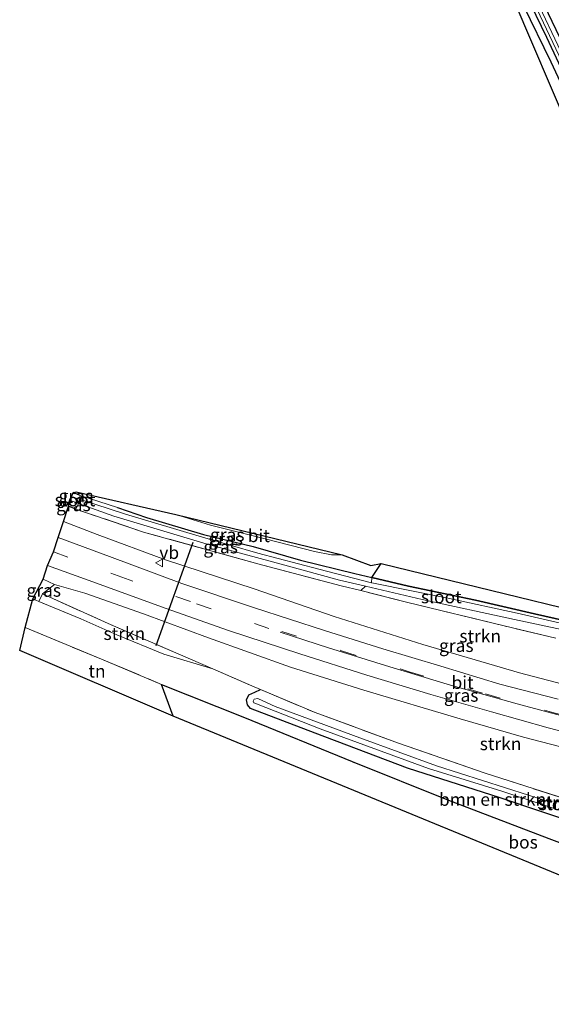
# Model space of a CAD drawing. Units: metres. Extents: x 195844 to 200012, y 393748 to 400002.
# Drawn here: x 196630 to 196734, y 398397 to 398590 of the extents above; entities that cross this region are included whole.
import ezdxf
from ezdxf.enums import TextEntityAlignment as Align

# ---------------------------------------------------------------- set-up
doc = ezdxf.new("R2010")
doc.units = ezdxf.units.M
doc.linetypes.add('IE-TERREINAFSCHEIDING', pattern=[10, 8, -2])
doc.linetypes.add('VW-3-9_STREEP', pattern=[12, 3, -9])
doc.layers.get('0').update_dxf_attribs({"lineweight": 25})
for name, color, linetype, lineweight in [('B-ME-GR-BOMENSTRUIKEN-GV-B6', 93, 'Continuous', 18), ('B-ME-GR-BOS-GV-B6', 10, 'Continuous', 25), ('B-ME-GR-STRUIKEN-GV-B6', 93, 'Continuous', 18), ('B-ME-GW-INSTEEKWATERGANG-L-B1', 10, 'Continuous', 25), ('B-ME-GW-KRUINLIJN-L-B1', 93, 'Continuous', 18), ('B-ME-IE-GRASLAND-GV-B6', 93, 'Continuous', 18), ('B-ME-IE-GRONDWERKLIJN-GROND_INGERICHT-GV-B6', 253, 'Continuous', 18), ('B-ME-IE-TERREINAFSCHEIDING-RASTERHEKWERK-L-B1', 8, 'IE-TERREINAFSCHEIDING', 18), ('B-ME-KG-KADASTRAAL-OPNAMEDTMGRENS-L-B1', 10, 'Continuous', 25), ('B-ME-KW-DUIKER-L-B1', 10, 'Continuous', 25), ('B-ME-OG-WATER-GV-B6', 153, 'Continuous', 18), ('B-ME-VH-VERH_SOORT-BITUMEN-GV-B6', 8, 'IE-TERREINAFSCHEIDING-NATUURLIJK-HOUTWAL', 18), ('B-ME-VW-MARKERING-39STREEP-015-L-B1', 255, 'VW-3-9_STREEP', 18), ('B-ME-VW-MARKERING-STREEP-015-L-B1', 7, 'Continuous', 18), ('B-ME-VW-MEUBILAIR_WEGMEUBILAIR-VERKEERSBORD-S-B1', 8, 'Continuous', 18)]:
    doc.layers.add(name, color=color, linetype=linetype, lineweight=lineweight)
doc.styles.add('NLCS-ISO', font='NLCS-ISO.TTF')
doc.linetypes.add('IE-TERREINAFSCHEIDING-NATUURLIJK-HOUTWAL', pattern='A,7,-1.5,[67,NLCS.SHX,S=0.75,R=45,X=0,Y=0],-1.5,7,-1.5,[70,NLCS.SHX,S=0.75,R=0,X=0,Y=0],-1.5', length=20)

# ---------------------------------------------------------------- blocks, each defined once
blk = doc.blocks.new('verkeersbord')
for p, q in [((0, 0.75), (-0.75, -0.625)), ((0.75, -0.625), (0, 0.75)), ((-0.75, -0.625), (0.75, -0.625))]:
    blk.add_line(p, q)

msp = doc.modelspace()

# ---------------------------------------------------------------- linework, layer by layer
at = {"layer": 'B-ME-GR-BOMENSTRUIKEN-GV-B6'}
for points in [[(196630.966, 398470.569, 18.009), (196632.495, 398476.218, 17.929), (196633.633, 398475.667, 18.105), (196641.859, 398472.299, 18.13), (196648.97, 398469.154, 18.03), (196658.139, 398465.328, 18.034), (196667.752, 398462.457, 18.117), (196675.384, 398459.151, 18.097), (196677.123, 398458.435, 18.092), (196675.97, 398457.897, 18.013), (196674.789, 398457.345, 18), (196674.331, 398456.385, 18), (196674.576, 398455.443, 18), (196675.156, 398454.685, 18), (196687.824, 398449.848, 17.888), (196705.946, 398442.995, 17.821), (196724.097, 398437.177, 17.896), (196741.185, 398431.444, 17.829)], [(196748.847, 398423.508, 17.917), (196733.604, 398429.225, 17.917), (196713.974, 398436.717, 17.883), (196695.036, 398444.279, 17.904), (196673.979, 398452.921, 18.038), (196657.71, 398459.416, 18.067), (196645.947, 398464.39, 18.009), (196630.966, 398470.569, 18.009)]]:
    msp.add_polyline3d(points, dxfattribs=at)
at = {"layer": 'B-ME-GR-BOS-GV-B6'}
for points in [[(196723.136, 398603.864, 17.737), (196734.042, 398581.521, 17.549), (196742.801, 398562.668, 17.549)], [(196737.58, 398568.263, 17.691), (196726.803, 398593.523, 17.817)], [(196741.537, 398470.831, 17.988), (196730.829, 398473.284, 17.913), (196719.231, 398475.976, 17.938), (196706.099, 398478.709, 18.051), (196698.929, 398480.37, 18.116), (196700.779, 398483.121, 18.059), (196762.921, 398467.993, 17.971)], [(196797.912, 398396.666, 17.9), (196743.365, 398418.89, 17.925), (196659.989, 398453.197, 18.067), (196657.71, 398459.416, 18.067), (196673.979, 398452.921, 18.038), (196695.036, 398444.279, 17.904), (196713.974, 398436.717, 17.883), (196733.604, 398429.225, 17.917), (196748.847, 398423.508, 17.917), (196766.684, 398417.891, 17.934), (196776.959, 398415.007, 18.009), (196792.497, 398410.245, 17.988), (196795.218, 398403.53, 17.959), (196797.143, 398398.626, 17.917), (196797.912, 398396.666, 17.9)]]:
    msp.add_polyline3d(points, dxfattribs=at)
at = {"layer": 'B-ME-GR-STRUIKEN-GV-B6'}
for points in [[(196638.499, 398491.406, 19.876), (196639.447, 398494.414, 18.368), (196640.906, 398493.8, 18.506), (196654.159, 398489.318, 18.556), (196676.589, 398483.075, 18.326), (196692.923, 398478.78, 18.293), (196696.74, 398477.819, 18.283), (196705.965, 398475.498, 18.259), (196724.867, 398470.884, 18.255), (196734.984, 398468.517, 18.268)], [(196750.354, 398455.799, 22.692), (196727.843, 398461.696, 22.149), (196708.932, 398467.233, 21.71), (196691.517, 398472.728, 21.213), (196675.888, 398478.18, 20.829), (196658.49, 398483.84, 20.44), (196645.109, 398488.833, 20.089), (196638.499, 398491.406, 19.876)], [(196740.159, 398435.926, 18.013), (196721.109, 398441.994, 18.026), (196704.171, 398447.91, 18.026), (196687.794, 398453.902, 18.076), (196677.123, 398458.435, 18.092), (196675.384, 398459.151, 18.097), (196667.752, 398462.457, 18.117), (196660.96, 398465.399, 18.134), (196647.216, 398471.346, 18.142), (196634.388, 398477.196, 18.493), (196636.733, 398479.008, 20.027), (196642.674, 398477.343, 20.261), (196654.194, 398473.262, 20.503), (196666.904, 398468.549, 20.841), (196683.01, 398462.772, 21.313), (196697.342, 398458.265, 21.56), (196716.228, 398452.682, 22.057), (196728.627, 398449.046, 22.416), (196742.737, 398445.397, 22.751)], [(196740.176, 398470.462, 17.666), (196727.423, 398473.385, 17.633), (196714.176, 398476.256, 17.637), (196699.239, 398479.282, 17.779), (196698.86, 398479.379, 17.782), (196698.929, 398480.37, 18.116), (196706.099, 398478.709, 18.051), (196719.231, 398475.976, 17.938), (196730.829, 398473.284, 17.913), (196741.537, 398470.831, 17.988)], [(196634.388, 398477.196, 18.493), (196647.216, 398471.346, 18.142), (196660.96, 398465.399, 18.134), (196667.752, 398462.457, 18.117), (196658.139, 398465.328, 18.034), (196648.97, 398469.154, 18.03), (196641.859, 398472.299, 18.13), (196633.633, 398475.667, 18.105), (196634.388, 398477.196, 18.493)], [(196734.984, 398468.517, 18.268), (196724.867, 398470.884, 18.255), (196705.965, 398475.498, 18.259), (196696.74, 398477.819, 18.283), (196697.671, 398478.698, 17.732), (196708.789, 398476.105, 17.7), (196726.903, 398472.135, 17.641), (196749.601, 398467.308, 17.612)], [(196741.185, 398431.444, 17.829), (196724.097, 398437.177, 17.896), (196705.946, 398442.995, 17.821), (196687.824, 398449.848, 17.888), (196675.156, 398454.685, 18), (196674.576, 398455.443, 18), (196674.331, 398456.385, 18), (196674.789, 398457.345, 18), (196675.97, 398457.897, 18.013), (196677.123, 398458.435, 18.092)], [(196677.123, 398458.435, 18.092), (196687.794, 398453.902, 18.076), (196704.171, 398447.91, 18.026), (196721.109, 398441.994, 18.026), (196740.159, 398435.926, 18.013)], [(196734.13, 398436.222, 17.528), (196711.604, 398443.43, 17.541), (196696.591, 398448.919, 17.583), (196679.979, 398455.066, 17.562), (196678.381, 398455.792, 17.616), (196676.547, 398456.631, 17.616), (196675.877, 398456.547, 17.616), (196675.634, 398456.164, 17.616), (196675.808, 398455.83, 17.616), (196676.336, 398455.58, 17.616), (196688.776, 398450.716, 17.566), (196710.013, 398442.953, 17.499), (196724.416, 398438.455, 17.578), (196740.633, 398433.092, 17.578)]]:
    msp.add_polyline3d(points, dxfattribs=at)
at = {"layer": 'B-ME-GW-INSTEEKWATERGANG-L-B1'}
for p, q in [((196641.777, 398496.509, 18.272), (196640.397, 398497.042, 18.264)), ((196640.906, 398493.8, 18.506), (196639.447, 398494.414, 18.368))]:
    msp.add_line(p, q, dxfattribs=at)
for points in [[(196730.403, 398597.501, 17.077), (196737.251, 398583.113, 17.04), (196744.737, 398567.205, 17.04), (196753.121, 398549.025, 17.04), (196760.847, 398532.087, 17.014), (196767.395, 398517.297, 17.044), (196776.475, 398497.971, 17.065), (196783.162, 398482.573, 17.069), (196788.588, 398470.495, 17.161), (196789.277, 398468.904, 17.198), (196789.163, 398468.429, 17.211), (196788.553, 398468.206, 17.211), (196787.82, 398468.128, 17.211), (196787.195, 398468.364, 17.211), (196786.578, 398469.28, 17.211), (196780.918, 398481.381, 17.119), (196774.616, 398495.723, 17.115), (196768.035, 398511.033, 17.065), (196760.593, 398527.586, 17.04), (196751.229, 398547.92, 17.035), (196741.717, 398568.176, 17.031), (196733.2, 398586.319, 17.031), (196724.93, 398603.535, 16.992)], [(196649.051, 398494.119, 18.251), (196654.726, 398492.195, 18.247), (196665.933, 398488.855, 18.23), (196675.657, 398486.477, 18.23), (196684.915, 398483.771, 18.172), (196695.582, 398481.146, 18.147), (196698.929, 398480.37, 18.116), (196706.099, 398478.709, 18.051), (196719.231, 398475.976, 17.938), (196730.829, 398473.284, 17.913), (196741.537, 398470.831, 17.988)], [(196769.785, 398427.691, 18.184), (196780.303, 398424.635, 18.076), (196790.199, 398421.721, 18.126), (196795.423, 398420.513, 18.126), (196797.147, 398419.771, 18.126), (196797.292, 398419.299, 18.126), (196797.492, 398418.42, 18.126), (196797.226, 398417.683, 18.126), (196796.252, 398417.213, 18.126), (196793.187, 398417.397, 18.113), (196779.023, 398421.074, 18.059), (196757.46, 398426.526, 17.913), (196741.185, 398431.444, 17.829), (196724.097, 398437.177, 17.896), (196705.946, 398442.995, 17.821), (196687.824, 398449.848, 17.888), (196675.156, 398454.685, 18), (196674.576, 398455.443, 18), (196674.331, 398456.385, 18), (196674.789, 398457.345, 18), (196675.97, 398457.897, 18.013), (196677.123, 398458.435, 18.092)]]:
    msp.add_polyline3d(points, dxfattribs=at)
at = {"layer": 'B-ME-GW-KRUINLIJN-L-B1'}
msp.add_line((196636.733, 398479.008, 20.027), (196634.486, 398480.076, 20.014), dxfattribs=at)
at = {"layer": 'B-ME-IE-GRASLAND-GV-B6'}
for points in [[(196724.93, 398603.535, 16.992), (196733.2, 398586.319, 17.031), (196741.717, 398568.176, 17.031), (196751.229, 398547.92, 17.035), (196760.593, 398527.586, 17.04), (196768.035, 398511.033, 17.065), (196774.616, 398495.723, 17.115), (196780.918, 398481.381, 17.119), (196786.578, 398469.28, 17.211), (196787.195, 398468.364, 17.211), (196787.82, 398468.128, 17.211), (196788.553, 398468.206, 17.211), (196786.686, 398467.732, 17.695), (196785.98, 398466.845, 17.779), (196781.48, 398476.979, 17.712), (196774.908, 398491.822, 17.65), (196768.268, 398506.837, 17.624), (196761.985, 398521.367, 17.524), (196752.525, 398541.853, 17.549), (196742.801, 398562.668, 17.549), (196734.042, 398581.521, 17.549), (196723.136, 398603.864, 17.737)], [(196730.403, 398597.501, 17.077), (196737.251, 398583.113, 17.04), (196744.737, 398567.205, 17.04), (196753.121, 398549.025, 17.04), (196760.847, 398532.087, 17.014), (196767.395, 398517.297, 17.044), (196776.475, 398497.971, 17.065), (196783.162, 398482.573, 17.069), (196788.588, 398470.495, 17.161), (196789.277, 398468.904, 17.198), (196789.163, 398468.429, 17.211), (196788.553, 398468.206, 17.211), (196787.82, 398468.128, 17.211), (196787.195, 398468.364, 17.211), (196786.578, 398469.28, 17.211), (196780.918, 398481.381, 17.119), (196774.616, 398495.723, 17.115), (196768.035, 398511.033, 17.065), (196760.593, 398527.586, 17.04), (196751.229, 398547.92, 17.035), (196741.717, 398568.176, 17.031), (196733.2, 398586.319, 17.031), (196724.93, 398603.535, 16.992)], [(196727.678, 398599.619, 16.555), (196734.978, 398584.115, 16.555), (196743.133, 398566.911, 16.555), (196752.129, 398547.67, 16.576), (196760.642, 398528.993, 16.584), (196770.815, 398506.102, 16.559), (196779.176, 398487.456, 16.68), (196785.189, 398473.812, 16.701), (196787.266, 398469.549, 16.739), (196787.77, 398468.76, 16.739), (196788.036, 398468.824, 16.739), (196788.244, 398469.08, 16.739), (196786.42, 398473.231, 16.722), (196783.626, 398479.129, 16.597), (196777.303, 398493.45, 16.559), (196769.888, 398509.703, 16.555), (196762.657, 398525.973, 16.555), (196754.225, 398544.434, 16.555), (196746.382, 398561.691, 16.559), (196737.236, 398580.949, 16.576), (196727.522, 398601.434, 16.551)], [(196737.251, 398583.113, 17.04), (196730.403, 398597.501, 17.077)], [(196640.041, 398496.25, 17.888), (196640.397, 398497.042, 18.264), (196641.777, 398496.509, 18.272), (196641.614, 398495.737, 17.881), (196640.041, 398496.25, 17.888)], [(196640.397, 398497.042, 18.264), (196640.985, 398497.185, 18.239), (196660.506, 398492.752, 18.205), (196667.307, 398490.677, 18.205), (196678.273, 398487.942, 18.218), (196687.71, 398485.491, 18.184), (196691.02, 398484.843, 18.159), (196693.121, 398484.85, 18.159), (196698.728, 398482.727, 18.159), (196700.779, 398483.121, 18.059), (196698.929, 398480.37, 18.116), (196695.582, 398481.146, 18.147), (196684.915, 398483.771, 18.172), (196675.657, 398486.477, 18.23), (196665.933, 398488.855, 18.23), (196654.726, 398492.195, 18.247), (196649.051, 398494.119, 18.251), (196641.777, 398496.509, 18.272), (196640.397, 398497.042, 18.264)], [(196641.777, 398496.509, 18.272), (196649.051, 398494.119, 18.251), (196654.726, 398492.195, 18.247), (196665.933, 398488.855, 18.23), (196675.657, 398486.477, 18.23), (196684.915, 398483.771, 18.172), (196695.582, 398481.146, 18.147), (196698.929, 398480.37, 18.116), (196698.86, 398479.379, 17.782), (196688.522, 398482.019, 17.85), (196676.576, 398485.156, 17.875), (196665.731, 398488.276, 17.842), (196650.644, 398492.795, 17.842), (196641.614, 398495.737, 17.881), (196641.777, 398496.509, 18.272)], [(196639.447, 398494.414, 18.368), (196639.859, 398495.508, 17.892), (196641.414, 398494.942, 17.892), (196640.906, 398493.8, 18.506), (196639.447, 398494.414, 18.368)], [(196696.74, 398477.819, 18.283), (196692.923, 398478.78, 18.293), (196676.589, 398483.075, 18.326), (196654.159, 398489.318, 18.556), (196640.906, 398493.8, 18.506), (196641.414, 398494.942, 17.892), (196648.365, 398492.415, 17.892), (196666.633, 398486.959, 17.9), (196681.899, 398482.825, 17.838), (196692.597, 398479.882, 17.746), (196697.671, 398478.698, 17.732), (196696.74, 398477.819, 18.283)], [(196637.448, 398488.223, 20.023), (196638.499, 398491.406, 19.876), (196645.109, 398488.833, 20.089), (196658.49, 398483.84, 20.44), (196675.888, 398478.18, 20.829), (196691.517, 398472.728, 21.213), (196708.932, 398467.233, 21.71), (196727.843, 398461.696, 22.149), (196750.354, 398455.799, 22.692)], [(196735.46, 398456.515, 22.558), (196723.986, 398459.492, 22.253), (196712.477, 398462.992, 21.982), (196701.082, 398466.384, 21.673), (196689.619, 398470.018, 21.393), (196675.901, 398474.446, 21.017), (196661.666, 398479.211, 20.616), (196647.53, 398484.519, 20.273), (196637.448, 398488.223, 20.023)], [(196742.737, 398445.397, 22.751), (196728.627, 398449.046, 22.416), (196716.228, 398452.682, 22.057), (196697.342, 398458.265, 21.56), (196683.01, 398462.772, 21.313), (196666.904, 398468.549, 20.841), (196654.194, 398473.262, 20.503), (196642.674, 398477.343, 20.261), (196636.733, 398479.008, 20.027), (196634.486, 398480.076, 20.014), (196635.361, 398482.753, 20.131)], [(196635.361, 398482.753, 20.131), (196644.215, 398479.531, 20.344), (196658.424, 398474.378, 20.704), (196670.803, 398470.004, 21.013), (196684.836, 398465.391, 21.397), (196697.967, 398461.228, 21.731), (196710.461, 398457.463, 22.078), (196722.372, 398454.036, 22.341), (196733.47, 398450.904, 22.634), (196744.525, 398448.05, 22.909)], [(196632.495, 398476.218, 17.929), (196634.486, 398480.076, 20.014), (196636.733, 398479.008, 20.027), (196634.388, 398477.196, 18.493), (196633.633, 398475.667, 18.105), (196632.495, 398476.218, 17.929)]]:
    msp.add_polyline3d(points, dxfattribs=at)
at = {"layer": 'B-ME-IE-GRONDWERKLIJN-GROND_INGERICHT-GV-B6'}
msp.add_polyline3d([(196659.989, 398453.197, 18.067), (196629.901, 398466.057, 18.021), (196630.966, 398470.569, 18.009), (196645.947, 398464.39, 18.009), (196657.71, 398459.416, 18.067), (196659.989, 398453.197, 18.067)], dxfattribs=at)
at = {"layer": 'B-ME-IE-TERREINAFSCHEIDING-RASTERHEKWERK-L-B1'}
for p, q in [((196641.777, 398496.509, 18.272), (196649.051, 398494.119, 18.251)), ((196657.71, 398459.416, 18.067), (196659.989, 398453.197, 18.067))]:
    msp.add_line(p, q, dxfattribs=at)
for points in [[(196723.136, 398603.864, 17.737), (196734.042, 398581.521, 17.549), (196742.801, 398562.668, 17.549), (196752.525, 398541.853, 17.549), (196761.985, 398521.367, 17.524), (196768.268, 398506.837, 17.624), (196774.908, 398491.822, 17.65), (196781.48, 398476.979, 17.712), (196785.98, 398466.845, 17.779)], [(196640.906, 398493.8, 18.506), (196641.414, 398494.942, 17.892), (196641.614, 398495.737, 17.881), (196641.777, 398496.509, 18.272)], [(196734.984, 398468.517, 18.268), (196724.867, 398470.884, 18.255), (196705.965, 398475.498, 18.259), (196696.74, 398477.819, 18.283), (196692.923, 398478.78, 18.293), (196676.589, 398483.075, 18.326), (196654.159, 398489.318, 18.556), (196640.906, 398493.8, 18.506)], [(196641.859, 398472.299, 18.13), (196633.633, 398475.667, 18.105), (196634.388, 398477.196, 18.493), (196647.216, 398471.346, 18.142), (196660.96, 398465.399, 18.134), (196667.752, 398462.457, 18.117), (196675.384, 398459.151, 18.097), (196677.123, 398458.435, 18.092)], [(196630.966, 398470.569, 18.009), (196645.947, 398464.39, 18.009), (196657.71, 398459.416, 18.067)], [(196797.912, 398396.666, 17.9), (196797.143, 398398.626, 17.917), (196795.218, 398403.53, 17.959), (196792.497, 398410.245, 17.988), (196776.959, 398415.007, 18.009), (196766.684, 398417.891, 17.934), (196748.847, 398423.508, 17.917), (196733.604, 398429.225, 17.917), (196713.974, 398436.717, 17.883), (196695.036, 398444.279, 17.904), (196673.979, 398452.921, 18.038), (196657.71, 398459.416, 18.067)], [(196677.123, 398458.435, 18.092), (196687.794, 398453.902, 18.076), (196704.171, 398447.91, 18.026), (196721.109, 398441.994, 18.026), (196740.159, 398435.926, 18.013), (196752.498, 398432.449, 18.042), (196763.73, 398429.063, 18.013), (196769.785, 398427.691, 18.184)]]:
    msp.add_polyline3d(points, dxfattribs=at)
at = {"layer": 'B-ME-KG-KADASTRAAL-OPNAMEDTMGRENS-L-B1'}
for points in [[(196737.58, 398568.263, 17.691), (196726.803, 398593.523, 17.817)], [(196743.365, 398418.89, 17.925), (196659.989, 398453.197, 18.067), (196629.901, 398466.057, 18.021), (196630.966, 398470.569, 18.009), (196632.495, 398476.218, 17.929), (196634.486, 398480.076, 20.014), (196635.361, 398482.753, 20.131), (196636.533, 398485.413, 20.073), (196637.448, 398488.223, 20.023), (196638.499, 398491.406, 19.876), (196639.447, 398494.414, 18.368), (196639.859, 398495.508, 17.892), (196640.041, 398496.25, 17.888), (196640.397, 398497.042, 18.264), (196640.985, 398497.185, 18.239), (196660.506, 398492.752, 18.205), (196693.121, 398484.85, 18.159), (196698.728, 398482.727, 18.159), (196700.779, 398483.121, 18.059), (196762.921, 398467.993, 17.971)]]:
    msp.add_polyline3d(points, dxfattribs=at)
at = {"layer": 'B-ME-KW-DUIKER-L-B1'}
msp.add_line((196656.678, 398467.057, 18.117), (196663.878, 398487.306, 18.557), dxfattribs=at)
at = {"layer": 'B-ME-OG-WATER-GV-B6'}
for points in [[(196727.522, 398601.434, 16.551), (196737.236, 398580.949, 16.576), (196746.382, 398561.691, 16.559), (196754.225, 398544.434, 16.555), (196762.657, 398525.973, 16.555), (196769.888, 398509.703, 16.555), (196777.303, 398493.45, 16.559), (196783.626, 398479.129, 16.597), (196786.42, 398473.231, 16.722), (196788.244, 398469.08, 16.739), (196788.036, 398468.824, 16.739), (196787.77, 398468.76, 16.739), (196787.266, 398469.549, 16.739), (196785.189, 398473.812, 16.701), (196779.176, 398487.456, 16.68), (196770.815, 398506.102, 16.559), (196760.642, 398528.993, 16.584), (196752.129, 398547.67, 16.576), (196743.133, 398566.911, 16.555), (196734.978, 398584.115, 16.555), (196727.678, 398599.619, 16.555)], [(196639.859, 398495.508, 17.892), (196640.041, 398496.25, 17.888), (196641.614, 398495.737, 17.881), (196641.414, 398494.942, 17.892), (196639.859, 398495.508, 17.892)], [(196749.601, 398467.308, 17.612), (196726.903, 398472.135, 17.641), (196708.789, 398476.105, 17.7), (196697.671, 398478.698, 17.732), (196692.597, 398479.882, 17.746), (196681.899, 398482.825, 17.838), (196666.633, 398486.959, 17.9), (196648.365, 398492.415, 17.892), (196641.414, 398494.942, 17.892), (196641.614, 398495.737, 17.881)], [(196641.614, 398495.737, 17.881), (196650.644, 398492.795, 17.842), (196665.731, 398488.276, 17.842), (196676.576, 398485.156, 17.875), (196688.522, 398482.019, 17.85), (196698.86, 398479.379, 17.782), (196699.239, 398479.282, 17.779), (196714.176, 398476.256, 17.637), (196727.423, 398473.385, 17.633), (196740.176, 398470.462, 17.666)], [(196740.633, 398433.092, 17.578), (196724.416, 398438.455, 17.578), (196710.013, 398442.953, 17.499), (196688.776, 398450.716, 17.566), (196676.336, 398455.58, 17.616), (196675.808, 398455.83, 17.616), (196675.634, 398456.164, 17.616), (196675.877, 398456.547, 17.616), (196676.547, 398456.631, 17.616), (196678.381, 398455.792, 17.616), (196679.979, 398455.066, 17.562)], [(196679.979, 398455.066, 17.562), (196696.591, 398448.919, 17.583), (196711.604, 398443.43, 17.541), (196734.13, 398436.222, 17.528)]]:
    msp.add_polyline3d(points, dxfattribs=at)
at = {"layer": 'B-ME-VH-VERH_SOORT-BITUMEN-GV-B6'}
for points in [[(196660.506, 398492.752, 18.205), (196693.121, 398484.85, 18.159), (196691.02, 398484.843, 18.159), (196687.71, 398485.491, 18.184), (196678.273, 398487.942, 18.218), (196667.307, 398490.677, 18.205), (196660.506, 398492.752, 18.205)], [(196635.361, 398482.753, 20.131), (196636.533, 398485.413, 20.073), (196637.448, 398488.223, 20.023), (196647.53, 398484.519, 20.273), (196661.666, 398479.211, 20.616), (196675.901, 398474.446, 21.017), (196689.619, 398470.018, 21.393), (196701.082, 398466.384, 21.673), (196712.477, 398462.992, 21.982), (196723.986, 398459.492, 22.253), (196735.46, 398456.515, 22.558)], [(196744.525, 398448.05, 22.909), (196733.47, 398450.904, 22.634), (196722.372, 398454.036, 22.341), (196710.461, 398457.463, 22.078), (196697.967, 398461.228, 21.731), (196684.836, 398465.391, 21.397), (196670.803, 398470.004, 21.013), (196658.424, 398474.378, 20.704), (196644.215, 398479.531, 20.344), (196635.361, 398482.753, 20.131)]]:
    msp.add_polyline3d(points, dxfattribs=at)
at = {"layer": 'B-ME-VW-MARKERING-39STREEP-015-L-B1'}
for points in [[(196636.533, 398485.413, 20.073), (196649.229, 398480.705, 20.399), (196664.566, 398475.23, 20.787), (196680.137, 398469.929, 21.209)], [(196681.272, 398469.784, 21.259), (196692.993, 398466.011, 21.564), (196706.232, 398461.906, 21.873), (196721.215, 398457.551, 22.253), (196734.17, 398453.967, 22.563), (196753.241, 398448.986, 23.051), (196769.661, 398444.858, 23.361), (196781.274, 398442.002, 23.478), (196793.684, 398438.944, 23.657)]]:
    msp.add_polyline3d(points, dxfattribs=at)
at = {"layer": 'B-ME-VW-MARKERING-STREEP-015-L-B1'}
msp.add_polyline3d([(196796.671, 398438.027, 23.678), (196786.023, 398440.604, 23.59), (196774.691, 398443.398, 23.444), (196761.571, 398446.633, 23.202), (196749.75, 398449.674, 22.947), (196739.549, 398452.322, 22.784), (196727.441, 398455.596, 22.5), (196714.35, 398459.26, 22.203), (196702.45, 398462.842, 21.873), (196690.426, 398466.571, 21.493), (196680.946, 398469.65, 21.255)], dxfattribs=at)

# ---------------------------------------------------------------- block references
at = {"layer": 'B-ME-VW-MEUBILAIR_WEGMEUBILAIR-VERKEERSBORD-S-B1', "rotation": 90}
msp.add_blockref('verkeersbord', (196657.26, 398483.246, 20.428), dxfattribs=at)

# ---------------------------------------------------------------- texts
at = {"layer": 'B-ME-GR-BOMENSTRUIKEN-GV-B6', "ltscale": 0.2, "style": 'NLCS-ISO'}
msp.add_text('bmn en strkn', height=2.5, dxfattribs=at).set_placement((196722.5907, 398436.8602), align=Align.MIDDLE_CENTER)
at = {"layer": 'B-ME-GR-BOS-GV-B6', "ltscale": 0.2, "style": 'NLCS-ISO'}
msp.add_text('bos', height=2.5, dxfattribs=at).set_placement((196728.5674, 398428.4724), align=Align.MIDDLE_CENTER)
at = {"layer": 'B-ME-GR-STRUIKEN-GV-B6', "ltscale": 0.2, "style": 'NLCS-ISO'}
for p in [(196650.4163, 398469.3883), (196720.1621, 398468.9091), (196724.1614, 398447.7729), (196735.4354, 398436.2554), (196735.6247, 398436.0121)]:
    msp.add_text('strkn', height=2.5, dxfattribs=at).set_placement(p, align=Align.MIDDLE_CENTER)
at = {"layer": 'B-ME-IE-GRASLAND-GV-B6', "ltscale": 0.2, "style": 'NLCS-ISO'}
for p in [(196640.909, 398496.3895), (196640.4305, 398494.654), (196670.2715, 398487.944), (196670.588, 398488.7775), (196669.2885, 398486.3805), (196634.614, 398477.8715), (196715.4855, 398467.037), (196716.437, 398457.278)]:
    msp.add_text('gras', height=2.5, dxfattribs=at).set_placement(p, align=Align.MIDDLE_CENTER)
at = {"layer": 'B-ME-IE-GRONDWERKLIJN-GROND_INGERICHT-GV-B6', "ltscale": 0.2, "style": 'NLCS-ISO'}
msp.add_text('tn', height=2.5, dxfattribs=at).set_placement((196645.049, 398462.0201), align=Align.MIDDLE_CENTER)
at = {"layer": 'B-ME-OG-WATER-GV-B6', "ltscale": 0.2, "style": 'NLCS-ISO'}
for p in [(196640.7409, 398495.6062), (196712.5445, 398476.5863), (196735.6247, 398436.0121)]:
    msp.add_text('sloot', height=2.5, dxfattribs=at).set_placement(p, align=Align.MIDDLE_CENTER)
at = {"layer": 'B-ME-VH-VERH_SOORT-BITUMEN-GV-B6', "ltscale": 0.2, "style": 'NLCS-ISO'}
for p in [(196676.7745, 398488.5863), (196716.7073, 398459.788)]:
    msp.add_text('bit', height=2.5, dxfattribs=at).set_placement(p, align=Align.MIDDLE_CENTER)
at = {"layer": 'B-ME-VW-MEUBILAIR_WEGMEUBILAIR-VERKEERSBORD-S-B1', "ltscale": 0.2, "style": 'NLCS-ISO'}
msp.add_text('vb', height=2.5, dxfattribs=at).set_placement((196657.26, 398483.246, 20.428), align=Align.BOTTOM_LEFT)

doc.saveas('drawing.dxf')
